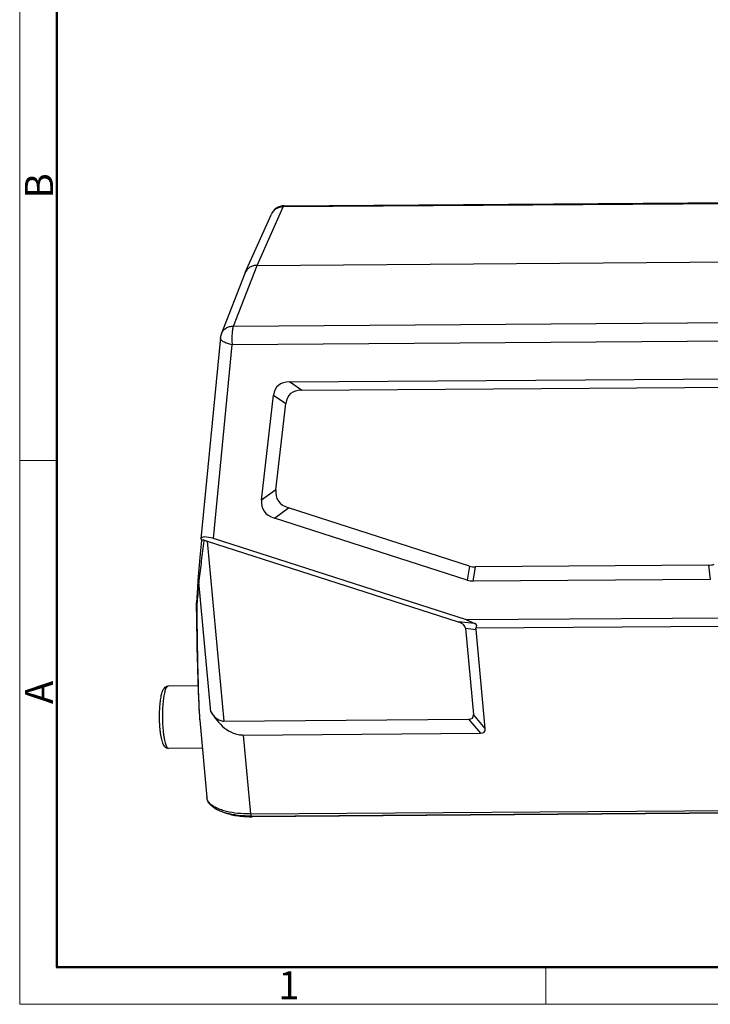
# Model space of a CAD drawing. Units: millimetres. Extents: x 2486 to 2932, y -1282 to -967.
# Drawn here: x 2486 to 2584, y -1282 to -1143 of the extents above; entities that cross this region are included whole.
import ezdxf

# ---------------------------------------------------------------- set-up
doc = ezdxf.new("R2010")
doc.units = ezdxf.units.MM
doc.header["$LTSCALE"] = 65.395
doc.layers.get('0').update_dxf_attribs({"linetype": 'CONTINUOUS', "lineweight": 30})
doc.layers.add('图框', color=7, linetype='CONTINUOUS', lineweight=20)
doc.styles.add('Romans字体', font='romans.shx', dxfattribs={"width": 0.75})

msp = doc.modelspace()

# ---------------------------------------------------------------- linework, layer by layer
at = {"color": 7, "linetype": 'Continuous'}
for p, q in [((2523.725, -1169.568), (2619.091, -1168.881)), ((2519.899, -1177.978), (2523.574, -1169.737)), ((2618.939, -1169.049), (2523.574, -1169.737)), ((2518.237, -1178.996), (2521.913, -1170.754)), ((2519.899, -1177.978), (2615.559, -1177.289)), ((2516.549, -1186.544), (2519.899, -1177.978)), ((2514.859, -1187.633), (2518.209, -1179.065)), ((2518.237, -1178.996), (2518.209, -1179.065)), ((2516.549, -1186.544), (2611.915, -1185.856)), ((2514.731, -1188.168), (2511.976, -1216.566)), ((2513.723, -1216.559), (2516.379, -1189.18)), ((2611.745, -1188.493), (2516.379, -1189.18)), ((2524.47, -1194.435), (2604.637, -1193.858)), ((2526.191, -1195.596), (2524.47, -1194.435)), ((2526.191, -1195.596), (2603.551, -1195.038)), ((2520.527, -1211.108), (2522.232, -1196.301)), ((2522.232, -1196.301), (2523.952, -1197.461)), ((2522.548, -1209.661), (2523.952, -1197.461)), ((2522.548, -1209.661), (2520.527, -1211.108)), ((2522.336, -1213.672), (2524.357, -1212.225)), ((2549.899, -1220.424), (2524.357, -1212.225)), ((2549.574, -1222.416), (2522.336, -1213.672)), ((2511.983, -1216.647), (2511.976, -1216.564)), ((2511.983, -1216.647), (2512.032, -1216.843)), ((2512.393, -1216.796), (2512.383, -1216.868)), ((2512.854, -1216.932), (2515.204, -1242.312)), ((2512.854, -1216.932), (2548.324, -1228.318)), ((2549.462, -1228.031), (2513.723, -1216.559)), ((2583.642, -1220.318), (2550.751, -1220.555)), ((2583.642, -1220.318), (2583.917, -1222.306)), ((2549.899, -1220.424), (2549.574, -1222.416)), ((2550.426, -1222.547), (2550.751, -1220.555)), ((2511.691, -1222.47), (2511.671, -1222.65)), ((2513.37, -1240.998), (2511.671, -1222.65)), ((2583.917, -1222.306), (2550.426, -1222.547)), ((2511.307, -1225.764), (2511.298, -1226.16)), ((2511.319, -1225.569), (2511.307, -1225.764)), ((2511.418, -1225.578), (2511.404, -1225.747)), ((2511.298, -1226.16), (2511.3, -1226.313)), ((2511.3, -1226.313), (2511.318, -1227.391)), ((2511.318, -1227.391), (2511.406, -1231.895)), ((2550.646, -1228.561), (2548.324, -1228.318)), ((2585.895, -1227.769), (2549.462, -1228.031)), ((2549.462, -1228.031), (2550.646, -1228.561)), ((2549.328, -1229.216), (2550.453, -1241.373)), ((2549.328, -1229.216), (2550.834, -1229.374)), ((2585.2, -1228.946), (2550.792, -1229.194)), ((2552.128, -1243.35), (2550.834, -1229.374)), ((2511.406, -1231.895), (2511.476, -1234.751)), ((2511.476, -1234.751), (2511.536, -1236.788)), ((2511.536, -1236.788), (2511.584, -1238.185)), ((2511.555, -1237.355), (2507.334, -1237.386)), ((2511.584, -1238.185), (2511.621, -1239.124)), ((2511.621, -1239.124), (2511.66, -1239.989)), ((2511.66, -1239.989), (2511.687, -1240.527)), ((2511.687, -1240.527), (2511.716, -1241.034)), ((2511.716, -1241.034), (2511.746, -1241.51)), ((2515.204, -1242.312), (2549.78, -1242.062)), ((2549.78, -1242.062), (2551.456, -1244.04)), ((2552.128, -1243.35), (2550.453, -1241.373)), ((2517.956, -1244.281), (2551.456, -1244.04)), ((2517.956, -1244.281), (2518.987, -1255.426)), ((2512.165, -1246.151), (2507.398, -1246.185)), ((2518.987, -1255.426), (2621.816, -1254.685)), ((2519.077, -1255.721), (2621.906, -1254.98)), ((2622.02, -1255.072), (2519.191, -1255.813)), ((2519.181, -1255.711), (2519.191, -1255.813))]:
    msp.add_line(p, q, dxfattribs=at)
for points in [[(2512.03, -1216.822), (2511.861, -1218.687), (2511.679, -1220.801), (2511.547, -1222.45)], [(2511.547, -1222.45), (2511.467, -1223.519), (2511.319, -1225.569)], [(2511.746, -1241.51), (2511.762, -1241.736), (2511.779, -1241.954), (2511.796, -1242.164), (2512.807, -1253.09)]]:
    msp.add_lwpolyline(points, dxfattribs=at)
for centre, radius, start, end in [((2523.739, -1171.568), 2, 90.4139, 155.96704), ((2516.731, -1188.363), 2.01, 158.68008, 174.4213), ((2509.747, -1226.6), 10.154, 72.18366, 74.89888), ((2991.93, -1265.603), 482.176, 174.88919, 175.23841), ((2518.971, -1226.353), 7.592, 177.18103, 178.94202), ((2518.499, -1226.33), 7.119, 175.2994, 177.17269), ((2519.389, -1226.36), 8.01, 178.94529, 180.61686), ((2523.718, -1242.005), 17.179, 185.28744, 186.05102), ((2519.078, -1240.186), 15.628, 269.97373, 270.41305)]:
    msp.add_arc(centre, radius, start, end, dxfattribs=at)
for centre, major_axis, ratio, start_param, end_param in [((2531.391, -1203.514), (8.605, -8.478), 0.3773733, 2.7805785, 3.4283695), ((2533.111, -1204.675), (8.605, -8.478), 0.3773733, 2.7805785, 3.4283695), ((2533.007, -1205.582), (10.232, 5.455), 0.4143178, 2.8628899, 3.5238653), ((2530.986, -1207.029), (10.232, 5.455), 0.4143178, 2.8628899, 3.5238653), ((2513.916, -1217.273), (1.929, -0.758), 0.293149, 1.7853702, 3.2241177), ((2581.5, -1211.205), (-2.898, 8.994), 0.5076155, -3.2998165, -3.1259494), ((2551.204, -1211.423), (0.67, 9.125), 0.5414378, -3.2718301, -3.0979631), ((2550.88, -1213.415), (0.67, 9.125), 0.5414378, -3.2718301, -3.0979631), ((2546.412, -1229.548), (2.914, 0.35), 0.4720844, -0.0128526, 0.7996664), ((2547.367, -1229.648), (3.556, 0.817), 0.2670918, -0.3399426, 0.3401382), ((2547.918, -1229.706), (2.914, 0.35), 0.4720844, -0.0128526, 0.1195856), ((2547.318, -1239.342), (3.017, -2.513), 0.3460992, -0.388649, 0.3340853), ((2548.994, -1241.319), (3.017, -2.513), 0.3460992, -0.388649, 0.3340853)]:
    msp.add_ellipse(centre, major_axis=major_axis, ratio=ratio, start_param=start_param, end_param=end_param, dxfattribs=at)
for points, knots in [([(2523.574, -1169.737), (2523.396, -1169.737), (2523.043, -1169.784), (2522.56, -1169.99), (2522.165, -1170.317), (2521.98, -1170.603), (2521.913, -1170.754)], [0, 0, 0, 0, 0.2599783, 0.5125699, 0.7583375, 1, 1, 1, 1]), ([(2523.725, -1169.568), (2523.695, -1169.568), (2523.648, -1169.603), (2523.606, -1169.668), (2523.584, -1169.712), (2523.574, -1169.737)], [0, 0, 0, 0, 0.3785029, 0.6543918, 1, 1, 1, 1]), ([(2519.899, -1177.978), (2519.721, -1177.979), (2519.368, -1178.026), (2518.885, -1178.233), (2518.489, -1178.561), (2518.305, -1178.846), (2518.237, -1178.996)], [0, 0, 0, 0, 0.2602718, 0.5130628, 0.758765, 1, 1, 1, 1]), ([(2514.859, -1187.633), (2514.921, -1187.473), (2515.1, -1187.171), (2515.5, -1186.82), (2515.998, -1186.597), (2516.364, -1186.546), (2516.549, -1186.544)], [0, 0, 0, 0, 0.2408553, 0.4862641, 0.7391757, 1, 1, 1, 1]), ([(2516.549, -1186.544), (2516.523, -1186.607), (2516.478, -1186.758), (2516.404, -1187.129), (2516.348, -1187.692), (2516.331, -1188.421), (2516.356, -1188.929), (2516.379, -1189.18)], [0, 0, 0, 0, 0.0776232, 0.1769352, 0.4267957, 0.7150016, 1, 1, 1, 1]), ([(2516.379, -1189.18), (2516.152, -1189.145), (2515.825, -1189.07), (2515.426, -1188.917), (2515.177, -1188.789), (2514.976, -1188.647), (2514.829, -1188.494), (2514.74, -1188.334), (2514.726, -1188.22), (2514.731, -1188.168)], [0, 0, 0, 0, 0.3325999, 0.4834465, 0.6192639, 0.7379594, 0.8388969, 0.9242555, 1, 1, 1, 1]), ([(2512.383, -1216.868), (2512.259, -1217.818), (2512.021, -1219.684), (2511.796, -1221.552), (2511.691, -1222.47)], [0, 0, 0, 0, 0.509105, 1, 1, 1, 1]), ([(2512.393, -1216.796), (2512.341, -1216.782), (2512.251, -1216.763), (2512.144, -1216.757), (2512.083, -1216.768), (2512.054, -1216.781), (2512.035, -1216.799), (2512.031, -1216.814), (2512.03, -1216.822)], [0, 0, 0, 0, 0.4117899, 0.7048252, 0.8062476, 0.8836032, 0.9446387, 1, 1, 1, 1]), ([(2511.671, -1222.65), (2511.634, -1222.625), (2511.571, -1222.569), (2511.545, -1222.486), (2511.547, -1222.45)], [0, 0, 0, 0, 0.5544062, 1, 1, 1, 1]), ([(2511.404, -1225.747), (2511.377, -1225.723), (2511.332, -1225.669), (2511.316, -1225.6), (2511.319, -1225.569)], [0, 0, 0, 0, 0.5375914, 1, 1, 1, 1]), ([(2511.38, -1226.446), (2511.357, -1226.429), (2511.318, -1226.391), (2511.3, -1226.338), (2511.3, -1226.313)], [0, 0, 0, 0, 0.5440562, 1, 1, 1, 1]), ([(2511.38, -1226.446), (2511.395, -1227.83), (2511.42, -1229.897), (2511.465, -1232.641), (2511.504, -1234.67), (2511.552, -1236.668), (2511.61, -1238.621), (2511.673, -1240.206), (2511.739, -1241.417), (2511.78, -1241.998), (2511.806, -1242.278)], [0, 0, 0, 0, 0.2620377, 0.3915982, 0.5198393, 0.6463074, 0.7701961, 0.8897959, 0.9467431, 1, 1, 1, 1]), ([(2506.2, -1243.429), (2506.17, -1243.102), (2506.128, -1242.434), (2506.114, -1241.431), (2506.148, -1240.449), (2506.227, -1239.549), (2506.333, -1238.874), (2506.444, -1238.411), (2506.536, -1238.122), (2506.645, -1237.867), (2506.795, -1237.637), (2506.977, -1237.481), (2507.167, -1237.401), (2507.277, -1237.386), (2507.334, -1237.386)], [0, 0, 0, 0, 0.1514148, 0.3088481, 0.4628485, 0.6043429, 0.7258543, 0.7777571, 0.8238825, 0.8654019, 0.9055842, 0.9495172, 0.9737026, 1, 1, 1, 1]), ([(2507.334, -1237.386), (2507.298, -1237.386), (2507.239, -1237.409), (2507.175, -1237.464), (2507.102, -1237.552), (2507.018, -1237.706), (2506.927, -1237.938), (2506.843, -1238.23), (2506.734, -1238.72), (2506.629, -1239.443), (2506.55, -1240.409), (2506.518, -1241.459), (2506.535, -1242.529), (2506.58, -1243.24), (2506.613, -1243.588)], [0, 0, 0, 0, 0.0171232, 0.0275544, 0.0397575, 0.0701923, 0.1091785, 0.1566563, 0.21217, 0.3444171, 0.4986939, 0.6660172, 0.8364987, 1, 1, 1, 1]), ([(2513.37, -1240.998), (2513.623, -1241.421), (2514.183, -1242.234), (2515.215, -1243.295), (2516.274, -1243.952), (2517.217, -1244.236), (2517.71, -1244.283), (2517.956, -1244.281)], [0, 0, 0, 0, 0.250861, 0.5008291, 0.7498865, 0.8747965, 1, 1, 1, 1]), ([(2513.37, -1240.998), (2513.471, -1241.167), (2513.695, -1241.492), (2514.108, -1241.917), (2514.531, -1242.18), (2514.909, -1242.293), (2515.106, -1242.312), (2515.204, -1242.312)], [0, 0, 0, 0, 0.2508224, 0.5007704, 0.7498498, 0.8747728, 1, 1, 1, 1]), ([(2507.398, -1246.185), (2507.331, -1246.186), (2507.203, -1246.167), (2507.034, -1246.087), (2506.902, -1245.979), (2506.763, -1245.817), (2506.635, -1245.577), (2506.515, -1245.252), (2506.414, -1244.874), (2506.327, -1244.439), (2506.254, -1243.951), (2506.217, -1243.608), (2506.2, -1243.429)], [0, 0, 0, 0, 0.0618928, 0.1182993, 0.1709327, 0.2201152, 0.3157152, 0.4209708, 0.5417658, 0.6794114, 0.8330408, 1, 1, 1, 1]), ([(2506.635, -1243.815), (2506.653, -1243.986), (2506.693, -1244.313), (2506.768, -1244.776), (2506.852, -1245.184), (2506.946, -1245.529), (2507.034, -1245.772), (2507.111, -1245.93), (2507.195, -1246.072), (2507.305, -1246.186), (2507.398, -1246.185)], [0, 0, 0, 0, 0.2010524, 0.3848839, 0.547868, 0.6875782, 0.8022561, 0.8499692, 0.8912761, 1, 1, 1, 1]), ([(2513.238, -1254.067), (2513.121, -1253.929), (2512.92, -1253.623), (2512.824, -1253.268), (2512.807, -1253.089)], [0, 0, 0, 0, 0.5039473, 1, 1, 1, 1]), ([(2513.328, -1254.033), (2513.185, -1253.901), (2512.998, -1253.681), (2512.85, -1253.343), (2512.815, -1253.174), (2512.807, -1253.09)], [0, 0, 0, 0, 0.5312398, 0.7700105, 1, 1, 1, 1]), ([(2519.077, -1255.721), (2518.446, -1255.726), (2517.249, -1255.67), (2515.818, -1255.419), (2514.821, -1255.1), (2514.02, -1254.744), (2513.494, -1254.371), (2513.238, -1254.067)], [0, 0, 0, 0, 0.3040784, 0.5769263, 0.698163, 0.8084341, 1, 1, 1, 1]), ([(2518.987, -1255.426), (2518.382, -1255.43), (2517.229, -1255.381), (2515.847, -1255.16), (2514.877, -1254.883), (2514.265, -1254.643), (2513.748, -1254.368), (2513.454, -1254.149), (2513.328, -1254.033)], [0, 0, 0, 0, 0.3062412, 0.5821603, 0.7047567, 0.8154913, 0.9138401, 1, 1, 1, 1]), ([(2515.278, -1255.22), (2515.537, -1255.321), (2516.102, -1255.497), (2517.364, -1255.748), (2518.375, -1255.813), (2519.071, -1255.813)], [0, 0, 0, 0, 0.2165918, 0.4586375, 1, 1, 1, 1]), ([(2518.987, -1255.426), (2518.991, -1255.466), (2519, -1255.539), (2519.017, -1255.622), (2519.035, -1255.673), (2519.049, -1255.702), (2519.065, -1255.721), (2519.077, -1255.721)], [0, 0, 0, 0, 0.3837851, 0.6883808, 0.8038126, 0.8929919, 1, 1, 1, 1])]:
    msp.add_open_spline(points, degree=3, knots=knots, dxfattribs=at)
at = {"layer": '图框', "color": 1, "lineweight": 18}
for p, q in [((2486.366, -967.3), (2486.366, -1282.3)), ((2486.366, -1282.3), (2931.864, -1282.3))]:
    msp.add_line(p, q, dxfattribs=at)
at = {"layer": '图框', "lineweight": 50}
for p, q in [((2491.616, -1277.075), (2491.616, -990.571)), ((2491.529, -1277.05), (2926.639, -1277.05))]:
    msp.add_line(p, q, dxfattribs=at)
at = {"layer": '图框', "color": 6}
for p, q in [((2491.616, -1205.531), (2486.366, -1205.531)), ((2560.668, -1277.05), (2560.668, -1282.3))]:
    msp.add_line(p, q, dxfattribs=at)

# ---------------------------------------------------------------- texts
at = {"layer": '图框', "color": 6, "char_height": 3.978, "width": 3.83687, "attachment_point": 1, "rotation": 90, "style": 'Romans字体'}
for s, insert in [('B', (2487.103, -1168.54)), ('A', (2487.103, -1239.917))]:
    msp.add_mtext(s, dxfattribs=dict(at, insert=insert))
at = {"layer": '图框', "color": 6, "insert": (2522.886, -1277.624), "char_height": 3.978, "width": 3.83687, "attachment_point": 1, "style": 'Romans字体'}
msp.add_mtext('1', dxfattribs=at)

doc.saveas('drawing.dxf')
